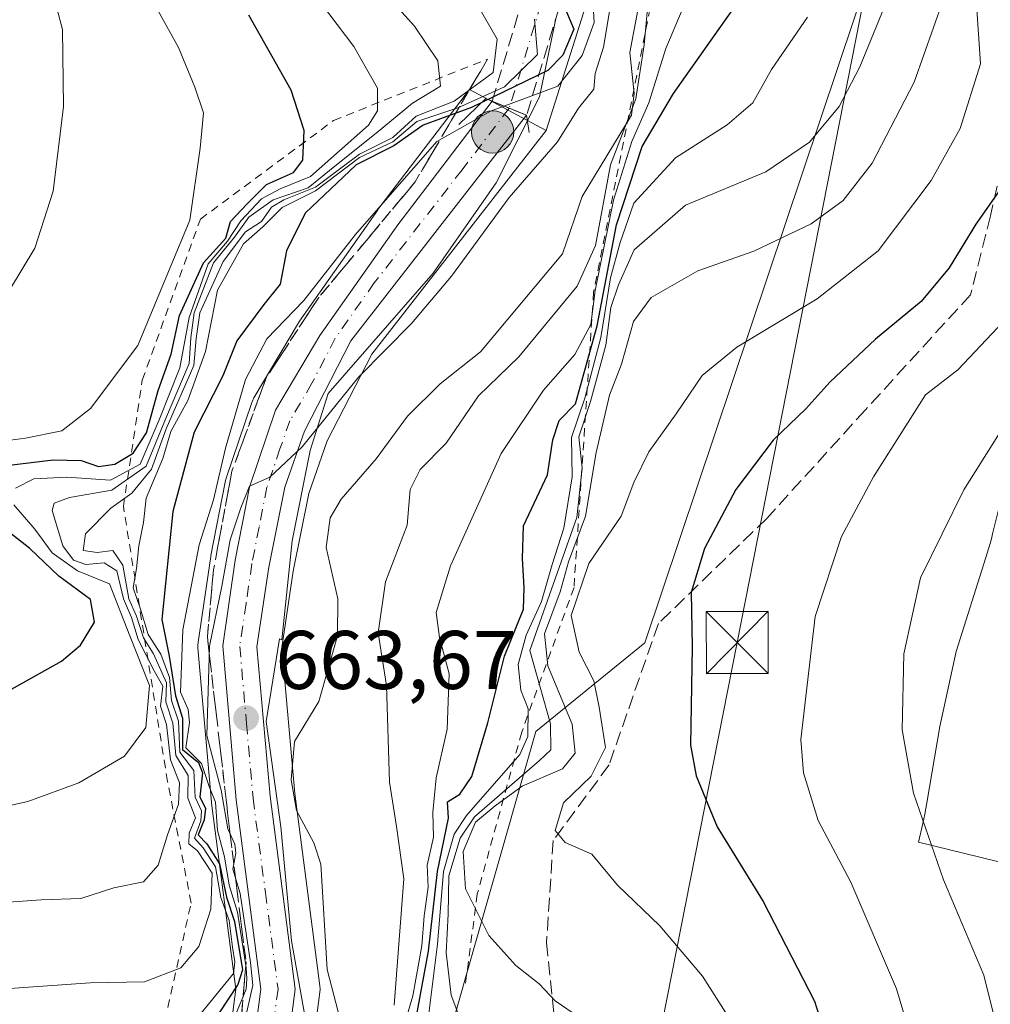
# Model space of a CAD drawing. Units: metres. Extents: x 641323 to 644778, y 4741449 to 4743833.
# Drawn here: x 643830 to 643947, y 4743620 to 4743739 of the extents above; entities that cross this region are included whole.
import ezdxf

# ---------------------------------------------------------------- set-up
doc = ezdxf.new("R2010")
doc.units = ezdxf.units.M
doc.header["$MEASUREMENT"] = 0
for name, pattern in [('DGN Style 2', [1.6480167562047852, 0.988810053722871, -0.6592067024819142]), ('DGN Style 3', [2.307223458686699, 1.648016756204785, -0.6592067024819142]), ('DGN Style 4', [2.6384748266838614, 1.318413404963828, -0.6592067024819142, 0.001648016756204785, -0.6592067024819142])]:
    doc.linetypes.add(name, pattern=pattern)
for name, color, linetype, lineweight in [('Arbolado forestal CxS', 92, 'Continuous', 0), ('Boca de túnel lineal', 1, 'Continuous', 0), ('Carretera de calzada única Cxs', 7, 'Continuous', 13), ('Carretera de calzada única eje', 7, 'DGN Style 4', 0), ('Carretera de calzada única oculto bajo túnel Cxs', 173, 'DGN Style 3', 13), ('Corriente natural lineal', 142, 'Continuous', 13), ('Curva de nivel maestra', 30, 'Continuous', 30), ('Curva de nivel normal', 30, 'Continuous', 0), ('Escarpado lineal', 30, 'DGN Style 2', 0), ('Espacio natural protegido', 121, 'Continuous', 13), ('Espacio natural protegido CxS', 121, 'Continuous', 0), ('Matorral CxS', 135, 'Continuous', 0), ('Municipio', 91, 'Continuous', 13), ('Núcleo urbano CxS', 7, 'Continuous', 0), ('Prado CxS', 92, 'Continuous', 0), ('Punto de cota en terreno', 7, 'Continuous', 0), ('Punto kilométrico de carretera', 7, 'Continuous', 0), ('Rótulo de punto de cota en terreno', 7, 'Continuous', 0), ('Senda', 7, 'DGN Style 3', 0), ('Talud superficial', 30, 'DGN Style 3', 0), ('Tendido', 6, 'Continuous', 0), ('Torre de tendido puntual', 7, 'Continuous', 0)]:
    doc.layers.add(name, color=color, linetype=linetype, lineweight=lineweight)
doc.styles.add('Style-Arial', font='txt')

# ---------------------------------------------------------------- blocks, each defined once
blk = doc.blocks.new('5PATER')
at = {"layer": 'Prado CxS', "linetype": 'Continuous', "lineweight": 0}
h = blk.add_hatch(color=51, dxfattribs=at)
edge = h.paths.add_edge_path()
edge.add_ellipse((0, 0), major_axis=(-0.1095731443231308, -0.1110710700762829), ratio=0.9994222409660322, start_angle=0, end_angle=360)
blk = doc.blocks.new('5HITCA')
at = {"layer": 'Municipio', "linetype": 'Continuous', "lineweight": 0}
h = blk.add_hatch(color=1, dxfattribs=at)
edge = h.paths.add_edge_path()
edge.add_arc((0, 0), 0.2558578010358639, 0, 360)
at = {"layer": 'Municipio', "color": 7, "linetype": 'Continuous', "lineweight": 0}
blk.add_circle((0, 0), 0.2558578010358639, dxfattribs=at)
blk = doc.blocks.new('5TTEND')
at = {"layer": 'Espacio natural protegido CxS', "color": 7, "linetype": 'Continuous', "lineweight": 0}
for p, q in [((-0.375, 0.3754), (0.375, -0.3746)), ((0.3720000000000001, 0.3784000000000001), (-0.3720000000000001, -0.3776))]:
    blk.add_line(p, q, dxfattribs=at)
at = {"layer": 'Espacio natural protegido CxS', "color": 7, "linetype": 'Continuous', "lineweight": 0, "flags": 128}
blk.add_lwpolyline([(-0.375, -0.3746), (0.375, -0.3746), (0.375, 0.3754), (-0.375, 0.3754), (-0.3720000000000001, -0.3776)], dxfattribs=at)

msp = doc.modelspace()

# ---------------------------------------------------------------- linework, layer by layer
at = {"layer": 'Arbolado forestal CxS', "color": 92, "linetype": 'Continuous', "lineweight": 0, "extrusion": (0.01341549707889803, 0.04233864665416987, 0.9990132448759723), "elevation": 210148.269877842, "flags": 128}
msp.add_lwpolyline([(819076.3453607889, -4711967.820512322), (819076.3453607891, -4711951.007961105)], dxfattribs=at)
at = {"layer": 'Arbolado forestal CxS', "color": 92, "linetype": 'Continuous', "lineweight": 0}
for points in [[(643984.9040999999, 4743738.799900001, 697.9236999999994), (643960.1974999999, 4743773.4277, 678.7508999999991), (643951.7647000002, 4743769.8125, 681.9287999999942), (643939.6275000004, 4743764.609099999, 681.2829000000056), (643905.7505000001, 4743663.608300001, 697.6358999999939), (643892.6101000002, 4743652.898700001, 680.7887000000047), (643880.8551000003, 4743611.7423, 677.9336000000039), (643867.6312999995, 4743573.524900001, 665.0777999999991), (643886.3680999996, 4743467.210300001, 658.765400000004), (643860.2814999997, 4743436.8259, 656.1382000000012), (643853.4254999999, 4743399.729499999, 655.4994000000006), (643851.1085000001, 4743360.6831, 659.5586000000039), (643840.3460999997, 4743342.4915, 658.5938000000025), (643788.2867000002, 4743317.039899999, 653.077900000004), (643773.5931000002, 4743297.931500001, 652.3163999999961), (643776.9606999997, 4743269.5965, 652.2373999999982), (643766.2459000006, 4743253.835100001, 650.9054999999935), (643764.7764999997, 4743224.4375, 650.3435000000027), (643804.5647, 4743206.291099999, 650.7532999999967), (643830.2877000002, 4743185.826900001, 653.8588000000018)], [(643939.6275000004, 4743764.609099999, 681.2829000000056), (643905.7505000001, 4743663.608300001, 697.6358999999939), (643892.6101000002, 4743652.898700001, 680.7887000000047), (643880.8551000003, 4743611.7423, 677.9336000000039), (643867.6312999995, 4743573.524900001, 665.0777999999991), (643886.3680999996, 4743467.210300001, 658.765400000004)], [(643832.7191000005, 4743548.243100001, 659.917300000001), (643837.5543000001, 4743562.960899999, 660.4030000000057), (643861.3859000001, 4743600.657099999, 662.0222999999969), (643861.4480999997, 4743600.7601, 662.0329999999958), (643861.5900999998, 4743601.038699999, 662.0654999999971), (643864.6303000003, 4743607.858700001, 662.1472999999969), (643864.7779000001, 4743608.267100001, 662.1423000000068), (643864.8651000002, 4743608.692500001, 662.148000000001), (643866.5248999996, 4743621.432499999, 661.3972000000067), (643866.5500999996, 4743621.8202, 661.3484999999928), (643866.5247, 4743622.208900001, 661.317200000005), (643863.4929000001, 4743645.406300001, 662.101800000004), (643861.9397, 4743663.040100001, 662.4962999999989), (643863.3065, 4743672.235099999, 663.284599999999), (643865.1803000001, 4743681.603900001, 663.9576999999991), (643867.4210999999, 4743687.968499999, 664.6828999999998), (643872.8180999998, 4743698.4265, 665.6589999999997), (643893.8470999999, 4743725.426700001, 667.8582000000024), (643898.9205, 4743741.438100001, 667.1114999999991)], [(643893.8470999999, 4743725.426700001, 667.8582000000024), (643872.8180999998, 4743698.4265, 665.6589999999997), (643867.4210999999, 4743687.968499999, 664.6828999999998), (643865.1803000001, 4743681.603900001, 663.9576999999991), (643863.3065, 4743672.235099999, 663.284599999999), (643861.9397, 4743663.040100001, 662.4962999999989), (643863.4929000001, 4743645.406300001, 662.101800000004), (643866.5247, 4743622.208900001, 661.317200000005), (643866.5500999996, 4743621.8202, 661.3484999999928), (643866.5248999996, 4743621.432499999, 661.3972000000067), (643864.8651000002, 4743608.692500001, 662.148000000001), (643864.7779000001, 4743608.267100001, 662.1423000000068), (643864.6303000003, 4743607.858700001, 662.1472999999969), (643861.5900999998, 4743601.038699999, 662.0654999999971), (643861.4480999997, 4743600.7601, 662.0329999999958), (643861.3859000001, 4743600.657099999, 662.0222999999969), (643837.5543000001, 4743562.960899999, 660.4030000000057), (643832.7191000005, 4743548.243100001, 659.917300000001)]]:
    msp.add_polyline3d(points, dxfattribs=at)
at = {"layer": 'Boca de túnel lineal', "color": 1, "linetype": 'Continuous', "lineweight": 0}
msp.add_polyline3d([(643891.7801000001, 4743725.1801, 670.4410000000062), (643891.4801000003, 4743727.270099999, 673.3429000000033), (643887.3201000001, 4743728.970100001, 681.2719999999972), (643886.5701000001, 4743729.270099999, 682.7171999999991), (643883.3000999996, 4743726.1601, 682.0926999999938)], dxfattribs=at)
at = {"layer": 'Carretera de calzada única Cxs', "color": 7, "linetype": 'Continuous', "lineweight": 13, "extrusion": (0.7555111477041584, 0.5977086484087557, 0.2682298963801831), "elevation": 3322014.616854804, "flags": 128}
msp.add_lwpolyline([(3320769.142993669, -924259.8600883572), (3320771.098493536, -924255.6923617263), (3320773.057269508, -924251.6293732319)], dxfattribs=at)
at = {"layer": 'Carretera de calzada única Cxs', "color": 7, "linetype": 'Continuous', "lineweight": 13}
for points in [[(643828.6001000004, 4743560.090100001, 663.1300000000047), (643831.1700999998, 4743566.1601, 661.4487999999983), (643855.2100999998, 4743604.210100001, 669.1570000000065), (643857.8901000004, 4743610.210100001, 670.0708000000013), (643859.4101, 4743621.8201, 677.0694999999978), (643856.4200999998, 4743644.640100001, 670.219299999997), (643854.8000999996, 4743663.2501, 667.9575999999943), (643856.3201000001, 4743673.590100001, 670.6857000000019), (643858.0301000001, 4743682.4001, 667.9499000000069), (643861.1601, 4743691.6601, 669.3190999999933), (643866.5100999996, 4743700.6801, 669.681500000006), (643875.9200999998, 4743714.0601, 669.8668000000034), (643887.3201000001, 4743728.970100001, 681.2719999999972)], [(643857.8901000004, 4743610.210100001, 670.0708000000013), (643859.4101, 4743621.8201, 677.0694999999978), (643856.4200999998, 4743644.640100001, 670.219299999997), (643854.8000999996, 4743663.2501, 667.9575999999943), (643856.3201000001, 4743673.590100001, 670.6857000000019), (643858.0301000001, 4743682.4001, 667.9499000000069), (643861.1601, 4743691.6601, 669.3190999999933), (643866.5100999996, 4743700.6801, 669.681500000006), (643875.9200999998, 4743714.0601, 669.8668000000034), (643887.3201000001, 4743728.970100001, 681.2719999999972), (643889.3901000004, 4743728.110099999, 677.3579000000027), (643891.4801000003, 4743727.270099999, 673.3429000000033), (643870.2801000001, 4743700.050100001, 672.1949000000022), (643864.6601, 4743689.1601, 671.0114999999934), (643862.2801000001, 4743682.4001, 666.7958999999975), (643860.3501000004, 4743672.7501, 669.167300000001), (643858.9200999998, 4743663.130100001, 666.3951999999991), (643860.5100999996, 4743645.0801, 667.5417000000016), (643863.5500999996, 4743621.8201, 672.882500000007), (643861.8901000004, 4743609.0801, 668.7709999999934)], [(643891.4801000003, 4743727.270099999, 673.3429000000033), (643870.2801000001, 4743700.050100001, 672.1949000000022), (643864.6601, 4743689.1601, 671.0114999999934), (643862.2801000001, 4743682.4001, 666.7958999999975), (643860.3501000004, 4743672.7501, 669.167300000001), (643858.9200999998, 4743663.130100001, 666.3951999999991), (643860.5100999996, 4743645.0801, 667.5417000000016), (643863.5500999996, 4743621.8201, 672.882500000007), (643861.8901000004, 4743609.0801, 668.7709999999934), (643858.8501000004, 4743602.2601, 670.8506000000052), (643834.8201000001, 4743564.2501, 661.6505000000034), (643829.8000999996, 4743548.970100001, 661.6104999999952)]]:
    msp.add_polyline3d(points, dxfattribs=at)
at = {"layer": 'Carretera de calzada única eje', "color": 7, "linetype": 'DGN Style 4', "lineweight": 0, "extrusion": (-0.9569554820177701, 0.2902250793589299, 0.00236827938385341), "elevation": 760576.9897144352, "flags": 128}
msp.add_lwpolyline([(-4726438.65863158, -1125.930062106971), (-4726427.848609779, -1118.275340640243), (-4726422.724175927, -1123.904056425288)], dxfattribs=at)
at = {"layer": 'Carretera de calzada única eje', "color": 7, "linetype": 'DGN Style 4', "lineweight": 0}
msp.add_polyline3d([(643889.3901000004, 4743728.110099999, 677.3579000000027), (643883.6901000004, 4743720.670100001, 670.2283000000025), (643873.1001000004, 4743707.050100001, 670.7896000000037), (643868.3901000004, 4743700.350099999, 669.5565999999963), (643865.5701000001, 4743694.920100001, 670.4502000000066), (643862.9101, 4743690.4101, 667.915399999998), (643861.7100999998, 4743687.020099999, 667.4060000000027), (643860.1401000004, 4743682.4001, 667.3769999999931), (643859.1901000004, 4743677.5701, 667.857600000003), (643858.3300999999, 4743673.170100001, 668.687699999995), (643857.6201, 4743668.350099999, 666.6377999999969), (643856.8501000004, 4743663.1801, 665.9352999999974), (643857.6700999998, 4743653.880100001, 664.0898000000016), (643858.4600999998, 4743644.850099999, 666.950800000006), (643859.9600999998, 4743633.440099999, 671.8562999999995), (643861.4801000003, 4743621.8201, 674.1918000000006), (643860.7301000003, 4743616.0101, 672.1272999999928), (643859.8901000004, 4743609.640100001, 669.0136999999959), (643857.0301000001, 4743603.2401, 668.773000000001), (643845.0100999996, 4743584.2301, 661.9245999999986), (643832.9801000003, 4743565.190099999, 661.1750999999931), (643831.7100999998, 4743562.170100001, 661.4372000000003), (643829.2100999998, 4743554.520099999, 662.4918000000034)], dxfattribs=at)
at = {"layer": 'Carretera de calzada única oculto bajo túnel Cxs', "color": 173, "linetype": 'DGN Style 3', "lineweight": 13, "extrusion": (0.08958289399656913, 0.2984809355895824, 0.9502021028143262), "elevation": 1474241.296808096, "flags": 128}
msp.add_lwpolyline([(746929.4861224194, -4492912.733231038), (746929.4861224194, -4492929.720447361)], dxfattribs=at)
at = {"layer": 'Carretera de calzada única oculto bajo túnel Cxs', "color": 173, "linetype": 'DGN Style 3', "lineweight": 13, "extrusion": (-0.02025874681959748, -0.06667211208461943, 0.9975692520559539), "elevation": -328647.0445524846, "flags": 128}
msp.add_lwpolyline([(-763071.2481138875, 4714595.112334317), (-763071.2481138875, 4714579.355046986)], dxfattribs=at)
at = {"layer": 'Carretera de calzada única oculto bajo túnel Cxs', "color": 173, "linetype": 'DGN Style 3', "lineweight": 13, "extrusion": (0.7555111477041584, 0.5977086484087557, 0.2682298963801831), "elevation": 3322014.616854804, "flags": 128}
msp.add_lwpolyline([(3320769.142993669, -924259.8600883572), (3320771.098493536, -924255.6923617263), (3320773.057269508, -924251.6293732319)], dxfattribs=at)
at = {"layer": 'Carretera de calzada única oculto bajo túnel Cxs', "color": 173, "linetype": 'DGN Style 3', "lineweight": 13}
msp.add_polyline3d([(643896.0500999996, 4743742.3101, 674.4409000000014), (643891.4801000003, 4743727.270099999, 673.3429000000033), (643889.3901000004, 4743728.110099999, 677.3579000000027), (643887.3201000001, 4743728.970100001, 681.2719999999972), (643891.9600999998, 4743744.4301, 675.9781999999977), (643894.0100999996, 4743743.360099999, 675.3319000000047)], close=True, dxfattribs=at)
at = {"layer": 'Corriente natural lineal', "color": 142, "linetype": 'Continuous', "lineweight": 13}
msp.add_polyline3d([(643905.7325999998, 4743744.2553, 665.0743999999977), (643903.9347999999, 4743734.849300001, 664.3920999999973), (643904.4889000002, 4743729.886399999, 665.1058000000048), (643904.1606999999, 4743727.281199999, 665.1891999999935), (643898.2103000004, 4743717.452199999, 663.6051000000007), (643895.8307999996, 4743710.5373, 662.7219999999943), (643885.9016000006, 4743698.702099999, 662.5746000000072), (643881.0489999996, 4743694.8564, 662.5694999999978), (643877.1207999998, 4743690.958500001, 662.4722999999941), (643873.3306999998, 4743685.8026, 662.5292999999947), (643869.0948999999, 4743680.942700001, 662.7563999999984), (643867.7533, 4743678.696799999, 662.5179999999964), (643867.2980000004, 4743675.0908, 662.073000000004), (643868.6819000002, 4743668.902600001, 662.0035000000062), (643868.6608999996, 4743664.457400001, 661.934699999998), (643866.3930000003, 4743656.5211, 661.756899999993), (643863.4559000004, 4743651.700300001, 661.6380000000064), (643863.0549999997, 4743647.058300001, 661.9673000000039), (643863.7231999999, 4743643.3617, 662.2550999999949), (643865.8130000001, 4743639.485500001, 661.8390000000073), (643866.6468000002, 4743636.8737, 661.6186000000016), (643867.4168999996, 4743624.1667, 661.001099999994), (643870.8597999997, 4743610.864499999, 662.3405999999959)], dxfattribs=at)
at = {"layer": 'Curva de nivel maestra', "color": 30, "linetype": 'Continuous', "lineweight": 30, "flags": 128}
for points, elevation in [([(643896.29, 4743739.7301), (643897.2000000002, 4743737.640100001), (643895.8700000001, 4743734.520099999), (643894.0499999998, 4743732.6801), (643884.8399999999, 4743728.200099999), (643878.9800000006, 4743726.0801), (643875.4600000001, 4743723.590100001), (643870.8899999997, 4743721.280099999), (643864.7400000002, 4743715.440099999), (643862.4900000002, 4743710.9101), (643861.7199999997, 4743706.880100001), (643859.75, 4743704.440099999), (643856.5, 4743700.0601), (643854.8099999997, 4743695.8201), (643851.3700000001, 4743689.040100001), (643848.7800000003, 4743679.470100001), (643847.4500000002, 4743666.420100001), (643848.3200000003, 4743661.9901), (643849.0899999999, 4743657.220100001), (643849.9400000004, 4743654.5101), (643849.9600000001, 4743650.7401), (643851.8600000005, 4743649.170100001), (643852.3600000005, 4743647.9001), (643852.04, 4743645.0101), (643852.7100000001, 4743643.630100001), (643852.5700000003, 4743642.2601), (643851.8300000001, 4743640.420100001), (643852.8899999997, 4743639.340100001), (643854.4000000004, 4743636.9301), (643855.2699999996, 4743632.9301), (643856.2400000002, 4743629.970100001), (643857.1900000004, 4743624.130100001), (643856.6200000001, 4743622.370100001), (643854.3700000001, 4743618.940099999)], 675), ([(643877.6200000001, 4743615.5001), (643879.6399999997, 4743626.4101), (643880.7300000006, 4743636.0101), (643882.0599999997, 4743642.4301), (643881.9400000004, 4743644.420100001), (643883.4400000004, 4743645.350099999), (643884.8799999999, 4743647.460100001), (643886.8200000003, 4743653.950099999), (643888.7999999998, 4743661.9801), (643891.1200000001, 4743667.6801), (643891.2100000001, 4743670.300100001), (643890.9800000006, 4743673.7601), (643891.1200000001, 4743677.710100001), (643894.0199999996, 4743683.860099999), (643894.6699999999, 4743688.110099999), (643895.4100000003, 4743690.440099999), (643897.3799999999, 4743692.450099999), (643899.9900000002, 4743701.860099999), (643902.3300000001, 4743714.050100001), (643905.4400000004, 4743723.5001), (643909.2100000001, 4743729.880100001), (643916.8700000001, 4743740.700099999)], 675), ([(643826.9900000002, 4743684.8101), (643834.3300000001, 4743685.6801), (643837.7000000002, 4743685.600099999), (643839.7999999998, 4743684.890100001), (643841.7800000003, 4743685.1601), (643843.9900000002, 4743686.4801), (643845.6100000005, 4743688.9301), (643847.0099999999, 4743694.0601), (643848.5899999999, 4743698.440099999), (643849.5899999999, 4743703.110099999), (643852.4800000006, 4743709.440099999), (643855.1799999997, 4743712.440099999), (643855.7400000002, 4743714.440099999), (643857.7400000002, 4743716.5601), (643860.0800000001, 4743718.9301), (643863.3300000001, 4743720.370100001), (643864.4600000001, 4743721.850099999), (643864.6299999999, 4743725.4101), (643863.0599999997, 4743730.290100001), (643857.9500000002, 4743739.350099999)], 700), ([(643948.75, 4743718.440099999), (643945.7100000001, 4743714.110099999), (643942.4900000002, 4743708.860099999), (643939.1200000001, 4743704.8101), (643933.5999999996, 4743700.2401), (643928.0899999999, 4743695.050100001), (643925.2100000001, 4743691.850099999), (643921.2699999996, 4743688.040100001), (643916.7599999999, 4743682.110099999), (643912.9600000001, 4743674.9901), (643911.3600000005, 4743669.6601), (643911.4800000006, 4743663.130100001), (643911.29, 4743651.2401), (643911.9600000001, 4743647.550100001), (643914.5099999999, 4743641.380100001), (643920.0599999997, 4743632.380100001), (643926.2300000006, 4743620.370100001), (643928.4900000002, 4743613.300100001)], 700), ([(643823.9500000002, 4743655.050100001), (643835.3200000003, 4743661.390100001), (643837.6100000005, 4743663.3201), (643839.3099999997, 4743666.090100001), (643838.8300000001, 4743668.840100001), (643835.0099999999, 4743671.640100001), (643831.5, 4743674.970100001), (643827.5599999997, 4743678.0601)], 700)]:
    msp.add_lwpolyline(points, dxfattribs=dict(at, elevation=elevation))
at = {"layer": 'Curva de nivel normal', "color": 30, "linetype": 'Continuous', "lineweight": 0, "flags": 128}
for points, elevation in [([(643824.1399999997, 4743687.4301), (643830.9900000002, 4743688.300100001), (643835.3700000001, 4743689.200099999), (643838.8399999999, 4743691.870100001), (643844.54, 4743699.5001), (643847.2999999998, 4743706.0801), (643850.8200000003, 4743714.600099999), (643852.0700000003, 4743723.300100001), (643852.4600000001, 4743727.5701), (643851.4199999999, 4743730.640100001), (643849.4699999997, 4743735.440099999), (643845.1799999997, 4743743.1601), (643843.6200000001, 4743746.9801), (643841.8499999996, 4743750.7601), (643840.4699999997, 4743757.130100001), (643839.1600000003, 4743767.2601), (643842.04, 4743778.5601), (643844.4699999997, 4743783.2601), (643848.0800000001, 4743787.640100001), (643854.4299999997, 4743793.840100001), (643862.7699999996, 4743801.8201), (643864.6600000003, 4743806.620100001), (643863.9000000004, 4743809.870100001), (643861.3499999996, 4743814.983999999)], 705), ([(643829.0599999997, 4743706.1801), (643832.0999999996, 4743711.220100001), (643834.3200000003, 4743718.100099999), (643835.5700000003, 4743728.3301), (643835.4500000002, 4743737.620100001), (643833.4000000004, 4743745.390100001), (643830.7300000006, 4743758.4801), (643831.4800000006, 4743766.6501), (643835.4600000001, 4743776.800100001), (643841.4100000003, 4743788.3301), (643847.9400000004, 4743797.2401), (643853.7300000006, 4743804.840100001), (643855.0700000003, 4743809.6801), (643852.8700000001, 4743814.350099999), (643852.7819999997, 4743814.806)], 710), ([(643938.6600000003, 4743750.130100001), (643931.7199999997, 4743733.110099999), (643929.2000000002, 4743728.3301), (643925.6399999997, 4743724.020099999), (643920.3700000001, 4743720.440099999), (643910.6699999999, 4743716.4101), (643904.4800000006, 4743711.030099999), (643902.5899999999, 4743706.8201), (643901.6399999997, 4743704.0701), (643901.04, 4743699.520099999), (643899.2000000002, 4743692.710100001), (643897.8099999997, 4743688.4801), (643898.1799999997, 4743684.690099999), (643897.5300000003, 4743678.7401), (643891.8899999997, 4743662.670100001), (643894.3600000005, 4743653.8301), (643894.4000000004, 4743650.710100001), (643893.04, 4743649.390100001), (643885.1900000004, 4743642.600099999), (643883.4600000001, 4743640.020099999), (643882.0899999999, 4743635.470100001), (643882.0199999996, 4743630.860099999), (643881.7599999999, 4743626.200099999), (643882.3600000005, 4743621.100099999), (643884.2400000002, 4743616.190099999)], 685), ([(643863.7100000001, 4743744.7301), (643870.6399999997, 4743735.550100001), (643873.5, 4743730.540100001), (643873.4699999997, 4743727.8201), (643872.3799999999, 4743726.0601), (643865.3799999999, 4743719.870100001), (643861.7400000002, 4743718.380100001), (643859.4900000002, 4743717.200099999), (643856.9699999997, 4743714.530099999), (643855.3899999997, 4743712.0601), (643853.04, 4743709.340100001), (643850.7599999999, 4743702.860099999), (643849.6399999997, 4743696.770099999), (643847.1299999999, 4743690.520099999), (643844.8399999999, 4743685.1601), (643841.2400000002, 4743683.220100001), (643835.9900000002, 4743683.610099999), (643831.9800000006, 4743683.380100001), (643829.7999999998, 4743682.280099999)], 695), ([(643906.5, 4743744.540100001), (643905.6600000003, 4743735.770099999), (643904.6799999997, 4743729.2401), (643901.6299999999, 4743721.290100001), (643899.7999999998, 4743711.540100001), (643897.5700000003, 4743706.6601), (643890.5599999997, 4743698.110099999), (643885.6600000003, 4743693.390100001), (643881.7599999999, 4743687.690099999), (643878.6399999997, 4743684.5101), (643877.4100000003, 4743682.110099999), (643877.0499999998, 4743677.8201), (643874.4600000001, 4743670.970100001), (643873.5700000003, 4743664.8201), (643874.5599999997, 4743658.440099999), (643874.9199999999, 4743646.770099999), (643875.7800000003, 4743641.440099999), (643876.6600000003, 4743635.110099999), (643875.4900000002, 4743619.860099999)], 665), ([(643912.2400000002, 4743744.700099999), (643908.2999999998, 4743735.340100001), (643906.2300000006, 4743728.770099999), (643904.2000000002, 4743724.110099999), (643901.9800000006, 4743717.030099999), (643899.7699999996, 4743706.140100001), (643899.2400000002, 4743702.020099999), (643897.3200000003, 4743698.390100001), (643893.54, 4743694.110099999), (643888.4299999997, 4743686.440099999), (643882.2800000003, 4743672.9001), (643880.5599999997, 4743667.2601), (643880.9600000001, 4743664.2301), (643882.1399999997, 4743659.850099999), (643881.8899999997, 4743653.200099999), (643880.5499999998, 4743647.3301), (643880.1699999999, 4743643.120100001), (643880.2599999999, 4743640.170100001), (643879.4800000006, 4743636.770099999), (643879.5899999999, 4743634.110099999), (643879.1200000001, 4743630.670100001), (643878.8399999999, 4743627.040100001), (643877.75, 4743621.0101), (643876.2100000001, 4743615.770099999)], 670), ([(643872.6399999997, 4743743.950099999), (643877.9400000004, 4743738.020099999), (643880.7699999996, 4743733.8301), (643881.0999999996, 4743730.790100001), (643877.7100000001, 4743728.7301), (643873.3300000001, 4743725.090100001), (643868.3300000001, 4743721.120100001), (643865.1299999999, 4743718.4901), (643860.8799999999, 4743717.0601), (643857.9400000004, 4743714.9801), (643856.2300000006, 4743712.540100001), (643853.6699999999, 4743709.440099999), (643851.3499999996, 4743703.440099999), (643850.9400000004, 4743700.420100001), (643850.7300000006, 4743697.3201), (643847.9000000004, 4743690.610099999), (643845.5599999997, 4743684.940099999), (643841.4000000004, 4743682.030099999), (643836.2999999998, 4743681.1601), (643834.4400000004, 4743680.440099999), (643834.2000000002, 4743679.5801), (643835.4900000002, 4743675.300100001), (643836.7999999998, 4743673.5801), (643838.2699999996, 4743673.050100001), (643840.4699999997, 4743673.2501), (643842.0300000003, 4743672.3101), (643842.8200000003, 4743668.920100001), (643843.7999999998, 4743666.6601), (643844.5800000001, 4743664.0101), (643846.54, 4743660.2301), (643847.5800000001, 4743658.360099999), (643847.2800000003, 4743655.960100001), (643848.0099999999, 4743653.7301), (643848.4800000006, 4743649.5001), (643849.5899999999, 4743646.690099999), (643849.4800000006, 4743644.1501), (643848.1399999997, 4743640.440099999), (643847.0199999996, 4743636.770099999), (643845.2400000002, 4743634.7601), (643841.6600000003, 4743634.030099999), (643837.6600000003, 4743632.7501), (643832.8899999997, 4743632.5701), (643824.9100000003, 4743632.0101)], 690), ([(643857.4100000003, 4743617.8301), (643858.4500000002, 4743622.3101), (643858.1500000004, 4743625.020099999), (643856.9100000003, 4743633.360099999), (643856.0099999999, 4743636.3101), (643856.3700000001, 4743638.2401), (643856.2800000003, 4743639.3201), (643855.4199999999, 4743641.140100001), (643854.6299999999, 4743645.8201), (643852.8700000001, 4743652.420100001), (643853.2199999997, 4743663.210100001), (643854.6799999997, 4743670.440099999), (643855.6900000004, 4743676.030099999), (643856.9900000002, 4743679.880100001), (643858.0300000003, 4743682.4901), (643860.4699999997, 4743683.590100001), (643864.4100000003, 4743687.2601), (643871.25, 4743695.700099999), (643877.5899999999, 4743702.140100001), (643882.4000000004, 4743707.870100001), (643889.3899999997, 4743717.360099999), (643895.2300000006, 4743724.0801), (643897.7599999999, 4743728.110099999), (643899.6200000001, 4743730.4001), (643899.7800000003, 4743732.300100001), (643900.75, 4743735.4901), (643902.0199999996, 4743742.960100001)], 665), ([(643899.4900000002, 4743741.2501), (643899.6500000004, 4743738.470100001), (643898.2000000002, 4743734.460100001), (643895.25, 4743730.790100001), (643887.1200000001, 4743727.780099999), (643880.6600000003, 4743724.110099999), (643870.8099999997, 4743712.870100001), (643864.5899999999, 4743704.9301), (643860.1399999997, 4743700.270099999), (643857.54, 4743695.4001), (643855.1299999999, 4743687.110099999), (643853.6799999997, 4743680.850099999), (643851.9699999997, 4743675.4101), (643849.9800000006, 4743665.1801), (643849.7000000002, 4743657.640100001), (643850.6399999997, 4743655.550100001), (643850.7999999998, 4743653.970100001), (643850.3499999996, 4743650.950099999), (643852.25, 4743649.050100001), (643853.1699999999, 4743646.280099999), (643853.9199999999, 4743644.360099999), (643854.1799999997, 4743640.960100001), (643855.0099999999, 4743637.790100001), (643855.5899999999, 4743634.370100001), (643856.5999999996, 4743631.110099999), (643857.6399999997, 4743624.4001), (643857.7000000002, 4743623.0601), (643857.6200000001, 4743621.8101), (643856.29, 4743618.5801)], 670), ([(643941.7599999999, 4743741.140100001), (643938.2599999999, 4743731.270099999), (643933.2000000002, 4743721.4901), (643929.6900000004, 4743716.970100001), (643925.8200000003, 4743714.1601), (643918.9199999999, 4743710.850099999), (643912.1399999997, 4743708.4901), (643906.54, 4743705.270099999), (643904.4100000003, 4743702.380100001), (643902.9600000001, 4743697.2401), (643901.5, 4743693.470100001), (643899.8700000001, 4743686.5701), (643898.6100000005, 4743678.870100001), (643896.54, 4743673.370100001), (643895.5499999998, 4743669.7501), (643893.6399999997, 4743664.690099999), (643894.0599999997, 4743660.840100001), (643897, 4743653.780099999), (643897.3399999999, 4743650.270099999), (643895.7999999998, 4743648.390100001), (643890.9500000002, 4743646.3201), (643887.6900000004, 4743643.950099999), (643885.3300000001, 4743641.9801), (643883.8200000003, 4743638.420100001), (643884.1200000001, 4743633.920100001), (643886.9299999997, 4743628.280099999), (643890.2000000002, 4743624.6501), (643893.0199999996, 4743622.440099999), (643894.9199999999, 4743620.420100001), (643897.8700000001, 4743618.4001)], 690), ([(643885.6299999999, 4743740.4301), (643887.9199999999, 4743736.440099999), (643887.4400000004, 4743732.440099999), (643882.7400000002, 4743728.960100001), (643878.1500000004, 4743727.1601), (643875.3300000001, 4743724.5801), (643871.3300000001, 4743722.5701), (643865.9900000002, 4743718.600099999), (643862.1600000003, 4743717.0801), (643860.6799999997, 4743716.1601), (643859.5, 4743714.460100001), (643857.5599999997, 4743713.1801), (643854.8700000001, 4743709.640100001), (643852.0300000003, 4743703.4101), (643851.5899999999, 4743700.3101), (643851.2999999998, 4743697.0701), (643847.9900000002, 4743689.440099999), (643846.2000000002, 4743684.5801), (643843.8099999997, 4743681.6501), (643841.2999999998, 4743679.840100001), (643838.2300000006, 4743676.7501), (643837.9400000004, 4743674.7301), (643839.6500000004, 4743674.4901), (643841.5300000003, 4743674.7501), (643842.7599999999, 4743672.9801), (643843.4699999997, 4743668.920100001), (643844.3799999999, 4743666.8301), (643845.2400000002, 4743664.200099999), (643846.4299999997, 4743662.280099999), (643848, 4743658.780099999), (643847.9299999997, 4743656.470100001), (643848.7699999996, 4743653.920100001), (643849.1200000001, 4743650.0001), (643850.6200000001, 4743647.600099999), (643850.5899999999, 4743644.850099999), (643851.5099999999, 4743642.4801), (643850.7400000002, 4743640.630100001), (643850.7199999997, 4743639.360099999), (643851.7400000002, 4743638.520099999), (643853.5300000003, 4743635.8101), (643853.3799999999, 4743631.450099999), (643851.9100000003, 4743626.940099999), (643849.7400000002, 4743624.4001), (643845.3399999999, 4743622.6801), (643838.8099999997, 4743622.590100001), (643827.9500000002, 4743621.800100001)], 685), ([(643916.9600000001, 4743616.7401), (643912.7400000002, 4743623.390100001), (643907.5599999997, 4743629.460100001), (643902.4500000002, 4743634.350099999), (643899.3600000005, 4743638.100099999), (643896.1600000003, 4743639.5001), (643894.9199999999, 4743640.950099999), (643895.9199999999, 4743644.290100001), (643899.2599999999, 4743647.5101), (643901, 4743650.960100001), (643900.2400000002, 4743655.8301), (643899.6200000001, 4743659.0101), (643897.8200000003, 4743662.4901), (643896.8799999999, 4743666.920100001), (643899.0099999999, 4743673.1601), (643902.9000000004, 4743678.9001), (643904.4199999999, 4743682.970100001), (643906.2400000002, 4743686.6501), (643909.5599999997, 4743691.220100001), (643912.7000000002, 4743695.880100001), (643916.8499999996, 4743699.300100001), (643926.5800000001, 4743705.120100001), (643933.9100000003, 4743710.9101), (643940.3200000003, 4743719.4001), (643943.8099999997, 4743725.6501), (643946.2699999996, 4743733.4901), (643945.8099999997, 4743740.6801)], 695), ([(643892.4400000004, 4743738.870100001), (643892.79, 4743734.590100001), (643888.8099999997, 4743730.6801), (643883.1900000004, 4743728.1601), (643878.2400000002, 4743726.5101), (643875.3300000001, 4743724.0701), (643871.3300000001, 4743722.1501), (643865.9900000002, 4743718.1601), (643861.9900000002, 4743716.1501), (643859.6600000003, 4743713.790100001), (643857.3200000003, 4743711.7601), (643854.1799999997, 4743706.1501), (643852.7199999997, 4743698.770099999), (643850.5800000001, 4743692.850099999), (643848.54, 4743689.090100001), (643847.5700000003, 4743685.850099999), (643845.5599999997, 4743681.0801), (643845.2400000002, 4743678.140100001), (643844.6600000003, 4743675.290100001), (643844.4000000004, 4743672.5601), (643843.9699999997, 4743670.2601), (643844.8700000001, 4743667.6501), (643845.79, 4743664.610099999), (643847.3200000003, 4743662.2501), (643848.3700000001, 4743659.4101), (643848.6200000001, 4743656.640100001), (643849.4800000006, 4743654.1601), (643849.6100000005, 4743650.390100001), (643851.3099999997, 4743648.190099999), (643851.4600000001, 4743644.960100001), (643852.2199999997, 4743643.3101), (643852.1399999997, 4743642.110099999), (643851.3899999997, 4743640.050100001), (643852.4299999997, 4743638.870100001), (643853.9100000003, 4743636.5701), (643854.5899999999, 4743632.860099999), (643855.5899999999, 4743630.110099999), (643855.9600000001, 4743626.880100001), (643856.2699999996, 4743625.110099999), (643856.0999999996, 4743623.700099999), (643851.8300000001, 4743618.470100001)], 680), ([(643925.3799999999, 4743739.110099999), (643921.04, 4743732.770099999), (643918.79, 4743728.770099999), (643915.6799999997, 4743726.110099999), (643909.4600000001, 4743722.110099999), (643904.4500000002, 4743716.640100001), (643902.79, 4743711.9301), (643901.5999999996, 4743707.640100001), (643900.4600000001, 4743700.440099999), (643898.5199999996, 4743693.110099999), (643896.9199999999, 4743688.390100001), (643896.9900000002, 4743683.6501), (643895.9900000002, 4743677.440099999), (643894.5700000003, 4743673.040100001), (643893.29, 4743668.5801), (643891.4199999999, 4743664.540100001), (643890.4800000006, 4743661.0001), (643890.7999999998, 4743657.9001), (643891.6600000003, 4743655.620100001), (643891.6399999997, 4743652.3101), (643890.6799999997, 4743650.110099999), (643884.2300000006, 4743642.770099999), (643882.7599999999, 4743640.520099999), (643881.4699999997, 4743635.9901), (643880.7100000001, 4743627.2301), (643879.5, 4743617.280099999)], 680), ([(643949.7300000006, 4743703.110099999), (643943.54, 4743696.540100001), (643939.6600000003, 4743693.550100001), (643933.3799999999, 4743683.6501), (643929.4900000002, 4743676.440099999), (643926.3399999999, 4743666.770099999), (643924.5800000001, 4743651.940099999), (643924.9199999999, 4743647.9101), (643926.7000000002, 4743642.1501), (643930.6100000005, 4743634.720100001), (643936.1600000003, 4743621.860099999), (643941.9900000002, 4743602.210100001), (643943.9500000002, 4743589.940099999), (643944.4400000004, 4743581.220100001), (643945.5, 4743574.610099999), (643947.2000000002, 4743569.6501), (643951.1500000004, 4743564.9301)], 704.9999999999999), ([(643951.4800000006, 4743604.2601), (643946.6799999997, 4743623.4801), (643941.8200000003, 4743635.0001), (643938.1799999997, 4743645.460100001), (643936.8399999999, 4743653.110099999), (643937.0199999996, 4743662.280099999), (643939.0300000003, 4743671.450099999), (643944.2699999996, 4743682.0801), (643953.8499999996, 4743697.290100001)], 709.9999999999999), ([(643829.5800000001, 4743680.2401), (643832.1200000001, 4743677.3301), (643834.2000000002, 4743674.470100001), (643837.2699999996, 4743672.280099999), (643841.1500000004, 4743670.710100001), (643843.5700000003, 4743664.460100001), (643845.9400000004, 4743658.460100001), (643845.5, 4743653.4001), (643842.9299999997, 4743649.9101), (643837.4100000003, 4743646.690099999), (643831.2699999996, 4743644.450099999), (643824.8600000005, 4743643.050100001)], 695)]:
    msp.add_lwpolyline(points, dxfattribs=dict(at, elevation=elevation))
at = {"layer": 'Escarpado lineal', "color": 30, "linetype": 'DGN Style 2', "lineweight": 0}
for points in [[(643906.4140999997, 4743740.1896, 665.0296999999991), (643899.5800999999, 4743705.9398, 667.1110999999946), (643897.2100000001, 4743670.300000001, 686.4612000000052), (643890.8995000003, 4743652.822100001, 678.4870999999986), (643885.5347999996, 4743633.297800001, 685.2893999999942), (643884.1073000003, 4743622.448899999, 683.9624999999943)], [(643841.7101999996, 4743591.929099999, 666.9398999999976), (643845.2718000002, 4743606.731699999, 677.4606000000058), (643850.9900000002, 4743632.2028, 685.8423000000039), (643848.1409999998, 4743646.867699999, 683.8479999999981), (643842.8108999999, 4743680.078299999, 687.7216999999946), (643845.091, 4743695.3147, 700.8132999999943), (643852.1041000001, 4743714.725299999, 704.0247999999993), (643868.1832999998, 4743726.6348, 697.3956999999937), (643886.7811000004, 4743734.0525, 685.1852000000072)]]:
    msp.add_polyline3d(points, dxfattribs=at)
msp.add_polyline3d([(643845.6260000002, 4743593.610099999, 664.4750000000058), (643841.7101999996, 4743591.929099999, 665.4759999999952), (643845.2718000002, 4743606.731699999, 677.9388000000035), (643850.9900000002, 4743632.2028, 687.0384000000049), (643848.1409999998, 4743646.867699999, 691.4422999999952), (643842.8108999999, 4743680.078299999, 692.0412999999971), (643845.091, 4743695.3147, 702.7887999999948), (643852.1041000001, 4743714.725299999, 705.1622999999963), (643868.1832999998, 4743726.6348, 698.5907000000007), (643886.7811000004, 4743734.0525, 686.5501999999979), (643878.0240000002, 4743719.218800001, 673.8518999999942), (643866.3958000002, 4743705.276900001, 674.2744999999995), (643860.0458000004, 4743695.5931, 675.1229000000021), (643855.9183, 4743684.321799999, 671.5760000000009), (643853.6958, 4743672.4155, 675.2483999999968), (643852.9477000004, 4743664.330700001, 670.4266999999963), (643855.3887999998, 4743643.108100001, 673.6441000000051), (643857.6146000001, 4743625.080600001, 679.0145000000048), (643856.7777000006, 4743615.0429, 676.9664000000049), (643854.3573000003, 4743606.9716, 671.6781000000046)], close=True, dxfattribs=at)
at = {"layer": 'Espacio natural protegido', "color": 121, "linetype": 'Continuous', "lineweight": 13, "flags": 128}
for points in [[(643895.0661000016, 4743739.104300002), (643893.0338000016, 4743729.474199999), (643887.8227000015, 4743719.126399999), (643880.2175000015, 4743708.228599999), (643867.5423000001, 4743693.6989), (643865.3691000014, 4743686.796800001), (643863.1957000007, 4743675.900000001), (643861.9427000004, 4743663.950200002), (643861.6667000006, 4743664.080200002), (643860.0523, 4743654.100200002), (643861.8291000008, 4743641.379400002), (643863.0976999998, 4743627.641600002), (643864.873400001, 4743617.719600001), (643861.8283000018, 4743606.271900003), (643846.1419000009, 4743582.113200001), (643835.829300001, 4743560.702400002), (643829.152100001, 4743541.051800001)], [(643994.8047000016, 4743553.870200002), (643972.5678000011, 4743567.245200001), (643973.1249000002, 4743611.827799999), (643976.3932999999, 4743632.775500001), (643961.3494999995, 4743634.056600001), (643938.8047000014, 4743639.5452), (643939.3047000021, 4743641.781799999), (643939.5471000005, 4743642.9302), (643939.8016999997, 4743644.310599999), (643941.3625000011, 4743653.497199999), (643943.3647000011, 4743662.555000002), (643946.9451000014, 4743673.918600001), (643947.5526000012, 4743676.0034), (643947.7884999999, 4743676.917400002), (643951.0227000013, 4743689.967200001), (643951.3145000018, 4743691.211599999), (643951.9996999995, 4743694.314200002)]]:
    msp.add_lwpolyline(points, dxfattribs=at)
at = {"layer": 'Espacio natural protegido CxS', "color": 121, "linetype": 'Continuous', "lineweight": 0, "flags": 128}
for points in [[(643829.1521000004, 4743541.0518), (643835.8293000003, 4743560.702400001), (643846.1419000003, 4743582.113200001), (643861.8283000012, 4743606.271900001), (643864.8734000004, 4743617.719599999), (643863.0976999993, 4743627.641600001), (643861.8291000002, 4743641.379400001), (643860.0522999995, 4743654.1002), (643861.6667, 4743664.080200001), (643861.9426999999, 4743663.950200001), (643863.1957, 4743675.9), (643865.3691000007, 4743686.796800001), (643867.5422999995, 4743693.698899999), (643880.217500001, 4743708.228599999), (643887.822700001, 4743719.126399999), (643893.033800001, 4743729.474199999), (643895.066100001, 4743739.104300001)], [(643947.5526000008, 4743676.0034), (643946.945100001, 4743673.9186), (643943.3647000005, 4743662.555000001), (643941.3625000005, 4743653.497199998), (643939.8016999991, 4743644.3106), (643939.5470999999, 4743642.930199999), (643939.3046999993, 4743641.7818), (643938.8047000008, 4743639.545199999), (643961.349499999, 4743634.0566)]]:
    msp.add_lwpolyline(points, dxfattribs=at)
at = {"layer": 'Matorral CxS', "color": 135, "linetype": 'Continuous', "lineweight": 0, "extrusion": (0.01341549707889803, 0.04233864665416987, 0.9990132448759723), "elevation": 210148.269877842, "flags": 128}
msp.add_lwpolyline([(819076.3453607889, -4711967.820512322), (819076.3453607891, -4711951.007961105)], dxfattribs=at)
at = {"layer": 'Matorral CxS', "color": 135, "linetype": 'Continuous', "lineweight": 0}
for points in [[(643984.9040999999, 4743738.799900001, 697.9236999999994), (643960.1974999999, 4743773.4277, 678.7508999999991), (643951.7647000002, 4743769.8125, 681.9287999999942), (643939.6275000004, 4743764.609099999, 681.2829000000056), (643905.7505000001, 4743663.608300001, 697.6358999999939), (643892.6101000002, 4743652.898700001, 680.7887000000047), (643880.8551000003, 4743611.7423, 677.9336000000039), (643867.6312999995, 4743573.524900001, 665.0777999999991), (643886.3680999996, 4743467.210300001, 658.765400000004), (643860.2814999997, 4743436.8259, 656.1382000000012), (643853.4254999999, 4743399.729499999, 655.4994000000006), (643851.1085000001, 4743360.6831, 659.5586000000039), (643840.3460999997, 4743342.4915, 658.5938000000025), (643788.2867000002, 4743317.039899999, 653.077900000004), (643773.5931000002, 4743297.931500001, 652.3163999999961), (643776.9606999997, 4743269.5965, 652.2373999999982), (643766.2459000006, 4743253.835100001, 650.9054999999935), (643764.7764999997, 4743224.4375, 650.3435000000027), (643804.5647, 4743206.291099999, 650.7532999999967), (643830.2877000002, 4743185.826900001, 653.8588000000018)], [(643886.3680999996, 4743467.210300001, 658.765400000004), (643867.6312999995, 4743573.524900001, 665.0777999999991), (643880.8551000003, 4743611.7423, 677.9336000000039), (643892.6101000002, 4743652.898700001, 680.7887000000047), (643905.7505000001, 4743663.608300001, 697.6358999999939), (643939.6275000004, 4743764.609099999, 681.2829000000056), (643951.7647000002, 4743769.8125, 681.9287999999942), (643960.1974999999, 4743773.4277, 678.7508999999991), (643984.9040999999, 4743738.799900001, 697.9236999999994), (643967.7679000003, 4743674.738299999, 722.0926000000036), (643985.9042999997, 4743664.609099999, 730.8122000000003), (643998.9293000001, 4743668.619700001, 735.4553000000016), (644008.1737000003, 4743682.955700001, 734.5722999999998), (644020.9385000002, 4743681.5273, 738.1514000000025), (644029.5198999997, 4743672.9553, 743.6604999999981), (644046.3734999998, 4743657.0933, 750.7562999999938), (644085.5887000002, 4743644.538699999, 757.3996000000043), (644107.9678999997, 4743631.422900001, 751.896200000003)], [(643898.9205, 4743741.438100001, 667.1114999999991), (643893.8470999999, 4743725.426700001, 667.8582000000024), (643884.6042999999, 4743730.3573, 683.1385000000009), (643873.5368999997, 4743715.882300001, 671.3378999999986), (643873.4663000006, 4743715.785900001, 671.3496000000014), (643864.0560999997, 4743702.405900001, 670.8997999999992), (643863.9299, 4743702.2105, 670.8883999999962), (643858.5708999997, 4743693.1753, 669.7694999999949), (643858.3409000002, 4743692.686100001, 669.690300000002), (643858.3180999998, 4743692.6209, 669.6723999999958), (643855.1880999999, 4743683.360900001, 670.2722999999969), (643855.0850999998, 4743682.971700001, 670.2494000000006), (643853.3702999996, 4743674.136499999, 669.0635000000038), (643853.3520999998, 4743674.026500001, 669.0524000000005), (643851.8318999996, 4743663.6865, 672.2985000000045), (643851.8000999996, 4743663.2501, 672.6318000000028), (643851.8113000002, 4743662.9901, 672.7320000000036), (643853.4313000003, 4743644.379899999, 670.097099999999), (643853.4455000004, 4743644.250299999, 670.1929999999993), (643856.3844999997, 4743621.819900001, 674.2783999999956), (643854.9722999996, 4743611.033700001, 670.8433999999979), (643852.5586999999, 4743605.6303, 670.3089000000036), (643828.6338999998, 4743567.762499999, 662.338499999998)], [(643893.8470999999, 4743725.426700001, 667.8582000000024), (643884.6042999999, 4743730.3573, 683.1385000000009), (643873.5368999997, 4743715.882300001, 671.3378999999986), (643873.4663000006, 4743715.785900001, 671.3496000000014), (643864.0560999997, 4743702.405900001, 670.8997999999992), (643863.9299, 4743702.2105, 670.8883999999962), (643858.5708999997, 4743693.1753, 669.7694999999949), (643858.3409000002, 4743692.686100001, 669.690300000002), (643858.3180999998, 4743692.6209, 669.6723999999958), (643855.1880999999, 4743683.360900001, 670.2722999999969), (643855.0850999998, 4743682.971700001, 670.2494000000006), (643853.3702999996, 4743674.136499999, 669.0635000000038), (643853.3520999998, 4743674.026500001, 669.0524000000005), (643851.8318999996, 4743663.6865, 672.2985000000045), (643851.8000999996, 4743663.2501, 672.6318000000028), (643851.8113000002, 4743662.9901, 672.7320000000036), (643853.4313000003, 4743644.379899999, 670.097099999999), (643853.4455000004, 4743644.250299999, 670.1929999999993), (643856.3844999997, 4743621.819900001, 674.2783999999956), (643854.9722999996, 4743611.033700001, 670.8433999999979), (643852.5586999999, 4743605.6303, 670.3089000000036), (643828.6338999998, 4743567.762499999, 662.338499999998)]]:
    msp.add_polyline3d(points, dxfattribs=at)
at = {"layer": 'Núcleo urbano CxS', "color": 7, "linetype": 'Continuous', "lineweight": 0}
for points in [[(643893.8470999999, 4743725.426700001, 667.8582000000024), (643884.6042999999, 4743730.3573, 683.1385000000009), (643873.5368999997, 4743715.882300001, 671.3378999999986), (643873.4663000006, 4743715.785900001, 671.3496000000014), (643864.0560999997, 4743702.405900001, 670.8997999999992), (643863.9299, 4743702.2105, 670.8883999999962), (643858.5708999997, 4743693.1753, 669.7694999999949), (643858.3409000002, 4743692.686100001, 669.690300000002), (643858.3180999998, 4743692.6209, 669.6723999999958), (643855.1880999999, 4743683.360900001, 670.2722999999969), (643855.0850999998, 4743682.971700001, 670.2494000000006), (643853.3702999996, 4743674.136499999, 669.0635000000038), (643853.3520999998, 4743674.026500001, 669.0524000000005), (643851.8318999996, 4743663.6865, 672.2985000000045), (643851.8000999996, 4743663.2501, 672.6318000000028), (643851.8113000002, 4743662.9901, 672.7320000000036), (643853.4313000003, 4743644.379899999, 670.097099999999), (643853.4455000004, 4743644.250299999, 670.1929999999993), (643856.3844999997, 4743621.819900001, 674.2783999999956), (643854.9722999996, 4743611.033700001, 670.8433999999979), (643852.5586999999, 4743605.6303, 670.3089000000036), (643828.6338999998, 4743567.762499999, 662.338499999998)], [(643854.9722999996, 4743611.033700001, 670.8433999999979), (643856.3844999997, 4743621.819900001, 674.2783999999956), (643853.4455000004, 4743644.250299999, 670.1929999999993), (643853.4313000003, 4743644.379899999, 670.097099999999), (643851.8113000002, 4743662.9901, 672.7320000000036), (643851.8000999996, 4743663.2501, 672.6318000000028), (643851.8318999996, 4743663.6865, 672.2985000000045), (643853.3520999998, 4743674.026500001, 669.0524000000005), (643853.3702999996, 4743674.136499999, 669.0635000000038), (643855.0850999998, 4743682.971700001, 670.2494000000006), (643855.1880999999, 4743683.360900001, 670.2722999999969), (643858.3180999998, 4743692.6209, 669.6723999999958), (643858.3409000002, 4743692.686100001, 669.690300000002), (643858.5708999997, 4743693.1753, 669.7694999999949), (643863.9299, 4743702.2105, 670.8883999999962), (643864.0560999997, 4743702.405900001, 670.8997999999992), (643873.4663000006, 4743715.785900001, 671.3496000000014), (643873.5368999997, 4743715.882300001, 671.3378999999986), (643884.6042999999, 4743730.3573, 683.1385000000009), (643893.8470999999, 4743725.426700001, 667.8582000000024), (643872.8180999998, 4743698.4265, 665.6589999999997), (643867.4210999999, 4743687.968499999, 664.6828999999998), (643865.1803000001, 4743681.603900001, 663.9576999999991), (643863.3065, 4743672.235099999, 663.284599999999), (643861.9397, 4743663.040100001, 662.4962999999989), (643863.4929000001, 4743645.406300001, 662.101800000004), (643866.5247, 4743622.208900001, 661.317200000005), (643866.5500999996, 4743621.8202, 661.3484999999928), (643866.5248999996, 4743621.432499999, 661.3972000000067), (643864.8651000002, 4743608.692500001, 662.148000000001)], [(643893.8470999999, 4743725.426700001, 667.8582000000024), (643872.8180999998, 4743698.4265, 665.6589999999997), (643867.4210999999, 4743687.968499999, 664.6828999999998), (643865.1803000001, 4743681.603900001, 663.9576999999991), (643863.3065, 4743672.235099999, 663.284599999999), (643861.9397, 4743663.040100001, 662.4962999999989), (643863.4929000001, 4743645.406300001, 662.101800000004), (643866.5247, 4743622.208900001, 661.317200000005), (643866.5500999996, 4743621.8202, 661.3484999999928), (643866.5248999996, 4743621.432499999, 661.3972000000067), (643864.8651000002, 4743608.692500001, 662.148000000001), (643864.7779000001, 4743608.267100001, 662.1423000000068), (643864.6303000003, 4743607.858700001, 662.1472999999969), (643861.5900999998, 4743601.038699999, 662.0654999999971), (643861.4480999997, 4743600.7601, 662.0329999999958), (643861.3859000001, 4743600.657099999, 662.0222999999969), (643837.5543000001, 4743562.960899999, 660.4030000000057), (643832.7191000005, 4743548.243100001, 659.917300000001)]]:
    msp.add_polyline3d(points, dxfattribs=at)
at = {"layer": 'Senda', "color": 7, "linetype": 'DGN Style 3', "lineweight": 0}
msp.add_polyline3d([(644045.5031000003, 4743750.461100001, 706.808999999994), (644031.2154999999, 4743736.967300001, 710.5776000000043), (644024.8655000003, 4743732.2049, 709.9864999999991), (644013.7528999997, 4743734.982899999, 713.521900000007), (644003.8311000001, 4743738.5549, 705.7370999999986), (643993.1152999997, 4743735.379899999, 707.6113000000041), (643984.3841000004, 4743736.967300001, 703.2477999999975), (643972.4779000003, 4743738.1579, 703.9716999999946), (643959.3809000002, 4743733.792300001, 703.2075999999943), (643949.8558999998, 4743725.457900001, 704.1754999999977), (643947.4747000001, 4743715.1391, 705.0984999999928), (643945.0935000004, 4743705.6141, 706.9008999999934), (643932.3935000002, 4743691.7235, 703.9100999999937), (643920.4870999996, 4743678.626700001, 702.9888000000064), (643907.3903000001, 4743665.9265, 699.6723000000056), (643901.4370999997, 4743648.860900001, 699.975099999996), (643894.6902999999, 4743639.7327, 694.9717999999993), (643893.8964999998, 4743627.4297, 693.0424999999959), (643895.8809000002, 4743607.9827, 687.357600000003), (643897.0714999996, 4743588.932700001, 682.3665999999939), (643893.1026999997, 4743561.5483, 678.2293999999965), (643889.1338999998, 4743540.116900001, 673.6144000000058)], dxfattribs=at)
at = {"layer": 'Talud superficial', "color": 30, "linetype": 'DGN Style 3', "lineweight": 0}
msp.add_polyline3d([(643886.7811000004, 4743734.0525, 685.1852000000072), (643878.0240000002, 4743719.218800001, 670.4964999999938), (643866.3958000002, 4743705.276900001, 670.4603000000062), (643860.0458000004, 4743695.5931, 669.738599999997), (643855.9183, 4743684.321799999, 669.652700000006), (643853.6958, 4743672.4155, 668.335699999996), (643852.9477000004, 4743664.330700001, 669.3754000000044), (643855.3887999998, 4743643.108100001, 667.5056000000042), (643857.6146000001, 4743625.080600001, 670.0668000000006), (643856.7777000006, 4743615.0429, 670.4079000000056), (643854.3573000003, 4743606.9716, 668.9394999999931), (643845.6260000002, 4743593.610099999, 664.8763000000035), (643841.7101999996, 4743591.929099999, 666.9398999999976)], dxfattribs=at)
at = {"layer": 'Tendido', "color": 6, "linetype": 'Continuous', "lineweight": 0}
msp.add_polyline3d([(643947.0539999995, 4743816.764699999, 671.6487000000052), (643916.9095999999, 4743663.635299999, 707.7727000000014), (643850.4400000004, 4743326.66, 674.4404000000068), (643817.1338999998, 4743160.3871, 657.6450000000041), (643787.2800000003, 4743018.180000001, 652.3534999999974)], dxfattribs=at)

# ---------------------------------------------------------------- block references
at = {"layer": 'Punto de cota en terreno', "color": 7, "linetype": 'Continuous', "lineweight": 0, "xscale": 10, "yscale": 10, "zscale": 10}
msp.add_blockref('5PATER', (643857.6200000001, 4743654.51, 663.6699999999983), dxfattribs=at)
at = {"layer": 'Punto kilométrico de carretera', "color": 7, "linetype": 'Continuous', "lineweight": 0, "xscale": 10, "yscale": 10, "zscale": 10}
msp.add_blockref('5HITCA', (643887.3836000003, 4743725.252599999, 674.1282000000066), dxfattribs=at)
at = {"layer": 'Torre de tendido puntual', "color": 7, "linetype": 'Continuous', "lineweight": 0, "xscale": 10, "yscale": 10, "zscale": 10}
msp.add_blockref('5TTEND', (643916.9095999999, 4743663.635299999, 707.7727000000014), dxfattribs=at)

# ---------------------------------------------------------------- texts
at = {"layer": 'Rótulo de punto de cota en terreno', "color": 7, "linetype": 'Continuous', "lineweight": 0, "style": 'Style-Arial'}
msp.add_text('663,67', height=7.000000000000002, dxfattribs=at).set_placement((643861.1478000004, 4743658.037799999))

doc.saveas('drawing.dxf')
